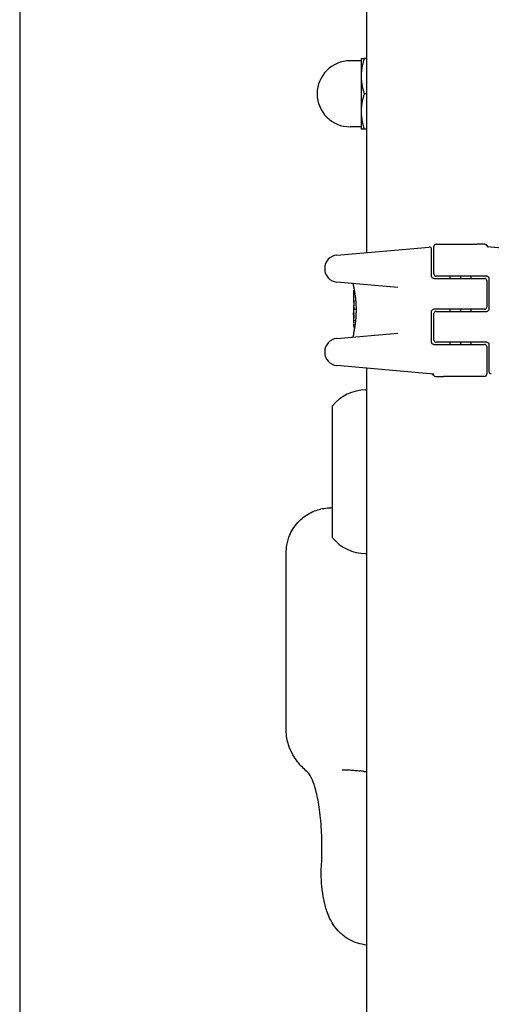
# Model space of a CAD drawing. Units: millimetres. Extents: x -3981 to 3981, y -3831 to 3839.
# Drawn here: x -575 to -468, y 621 to 845 of the extents above; entities that cross this region are included whole.
import ezdxf

# ---------------------------------------------------------------- set-up
doc = ezdxf.new("R2010")
doc.units = ezdxf.units.MM
doc.header["$LTSCALE"] = 100
doc.layers.add('SW_Toestellen', color=2, linetype='Continuous')

msp = doc.modelspace()

# ---------------------------------------------------------------- linework, layer by layer
at = {"layer": 'SW_Toestellen'}
for p, q in [((-575, 1447.7), (-575, -1440.3)), ((-496.2, 791.95), (-496.2, 1066.4)), ((-497.5, 835.48), (-500, 835.48)), ((-497.5, 835.98), (-497.5, 831.98)), ((-496.2, 835.98), (-496.79, 835.98)), ((-497.5, 831.98), (-497.5, 823.98)), ((-496.2, 827.98), (-496.79, 827.98)), ((-497.5, 823.98), (-497.5, 819.98)), ((-497.5, 820.48), (-500, 820.48)), ((-496.2, 819.98), (-496.79, 819.98)), ((-503.03, 791.35), (-482.04, 793.18)), ((-481.5, 790.23), (-481.5, 792.69)), ((-481, 787.05), (-481, 793.3)), ((-480.5, 793.8), (-471.16, 793.8)), ((-469.78, 793.8), (-471.16, 793.8)), ((-469.4, 793.8), (-469.78, 793.8)), ((-469, 793.28), (-446.97, 791.35)), ((-481.5, 786.55), (-481.5, 790.23)), ((-505.77, 788.36), (-505.77, 788.2)), ((-489.16, 784), (-503.03, 785.21)), ((-481, 786.05), (-475, 786.05)), ((-475, 786.55), (-480.5, 786.55)), ((-477.3, 786.05), (-477.3, 786.55)), ((-469, 786.55), (-475, 786.55)), ((-475, 786.05), (-469.5, 786.05)), ((-474.9, 786.05), (-474.9, 786.55)), ((-474.88, 786.05), (-474.88, 786.55)), ((-472.5, 786.05), (-472.5, 786.55)), ((-469, 785.55), (-469, 779.55)), ((-468.5, 786.05), (-468.5, 779.05)), ((-499.2, 784.42), (-499.2, 784.08)), ((-499.2, 783.28), (-499.2, 780.97)), ((-499.1, 783.38), (-499.07, 783.38)), ((-499.2, 778.97), (-499.2, 778.22)), ((-499.19, 779.89), (-499.19, 779.94)), ((-499.19, 779.84), (-499.19, 779.89)), ((-498.68, 778.95), (-498.98, 778.95)), ((-481.5, 771.55), (-481.5, 778.55)), ((-475, 779.05), (-481, 779.05)), ((-480.5, 778.55), (-475, 778.55)), ((-477.3, 778.55), (-477.3, 779.05)), ((-469.5, 779.05), (-475, 779.05)), ((-475, 778.55), (-469, 778.55)), ((-474.9, 778.55), (-474.9, 779.05)), ((-474.88, 778.55), (-474.88, 779.05)), ((-472.5, 778.55), (-472.5, 779.05)), ((-499.2, 777.43), (-499.2, 775.99)), ((-498.78, 776.4), (-499.07, 776.4)), ((-481, 772.05), (-481, 778.05)), ((-498.98, 774.89), (-499.08, 774.89)), ((-503.03, 772.39), (-489.16, 773.6)), ((-499.2, 773.7), (-499.2, 773.18)), ((-505.77, 769.4), (-505.77, 769.24)), ((-481, 771.05), (-475, 771.05)), ((-475, 771.55), (-480.5, 771.55)), ((-477.3, 771.05), (-477.3, 771.55)), ((-469, 771.55), (-475, 771.55)), ((-475, 771.05), (-469.5, 771.05)), ((-474.9, 771.05), (-474.9, 771.55)), ((-474.88, 771.05), (-474.88, 771.55)), ((-472.5, 771.05), (-472.5, 771.55)), ((-469, 770.55), (-469, 764.3)), ((-468.5, 771.05), (-468.5, 767.37)), ((-468.5, 767.37), (-468.5, 764.91)), ((-481, 764.32), (-503.03, 766.25)), ((-496.2, 591.48), (-496.2, 765.65)), ((-480.6, 763.8), (-480.22, 763.8)), ((-480.22, 763.8), (-478.84, 763.8)), ((-469.5, 763.8), (-478.84, 763.8)), ((-496.5, 760.71), (-496.2, 760.71)), ((-504, 727.13), (-504, 757.13)), ((-504, 733.92), (-504.38, 733.92)), ((-514.5, 683.45), (-514.5, 723.74)), ((-496.5, 723.55), (-496.2, 723.55))]:
    msp.add_line(p, q, dxfattribs=at)
msp.add_circle((-499.09, 779.09), 0.1, dxfattribs=at)
for centre, radius, start, end in [((-500, 827.98), 7.5, 90, 270), ((-482, 792.69), 0.5, 0, 95), ((-480.5, 793.3), 0.5, 90, 180), ((-469.4, 793.3), 0.5, 25.6729, 90), ((-468.5, 793.73), 0.5, 205.6729, 265), ((-502.77, 788.36), 3, 95, 180), ((-502.77, 788.2), 3, 180, 265), ((-480.5, 787.05), 0.5, 180, 270), ((-469.5, 785.55), 0.5, 0, 90), ((-499.7, 784.42), 0.5, 0, 85), ((-480.5, 778.05), 0.5, 90, 180), ((-469.5, 779.55), 0.5, 270, 0), ((-502.77, 769.4), 3, 95, 180), ((-499.7, 773.18), 0.5, 275, 0), ((-480.5, 772.05), 0.5, 180, 270), ((-469.5, 770.55), 0.5, 0, 90), ((-502.77, 769.24), 3, 180, 265), ((-481.5, 763.87), 0.5, 25.6729, 85), ((-480.6, 764.3), 0.5, 205.6729, 270), ((-469.5, 764.3), 0.5, 270, 0), ((-468, 764.91), 0.5, 180, 275), ((-496.36, 750.76), 9.95, 90.8185, 140.1972), ((-496.36, 733.5), 9.95, 219.8028, 269.1815)]:
    msp.add_arc(centre, radius, start, end, dxfattribs=at)
for centre, major_axis, ratio, start_param, end_param in [((-499.14, 779.71), (-0.05, 1.63), 0.024309, 0.694268, 0.741896), ((-499.12, 779.4), (-0.06, 2.06), 0.025185, 0.741909, 0.834369), ((-499.02, 778.52), (-0.13, 3.38), 0.034823, 0.834327, 0.889588), ((-498.98, 777.95), (-0.16, 4.28), 0.033652, 0.889705, 0.974577), ((-499.23, 779.27), (0.04, -3.35), 0.02131, 1.9653, 2.065703), ((-499.09, 778.05), (-0.1, 4.1), 0.014265, 0.974883, 1.063604), ((-498.97, 781.72), (0.06, 3.47), 0.062351, 2.07799, 2.110534), ((-499.16, 778.08), (-0.06, 3.42), 0.0035, 5.24069, 5.253072), ((-498.98, 781.14), (-0.21, -2.16), 0.011813, 0.195179, 0.258007), ((-499.21, 779.24), (-0.01, 1.12), 0.026312, 5.202075, 5.242332), ((-499.2, 779.4), (-0.002, 0.775), 0.030872, 5.15313, 5.203007), ((-499.2, 779.53), (-0.001, 0.469), 0.034477, 5.064201, 5.154779), ((-499.2, 779.56), (0, 0.363), 0.037066, 4.834299, 5.065108), ((-499.2, 779.56), (0, 0.367), 0.03843, 4.607137, 4.834328), ((-499.2, 779.57), (0, 0.469), 0.037905, 4.506172, 4.607376), ((-499.21, 779.62), (0, 0.716), 0.036544, 4.445701, 4.50677), ((-499.21, 779.68), (0.001, 0.934), 0.034531, 4.387958, 4.446066), ((-499.23, 779.93), (0, 1.73), 0.029623, 4.358871, 4.388658), ((-494.2, 789.02), (-4.92, -10.44), 0.083115, 6.009509, 6.019714), ((-338.21, 774.61), (-152.86, 55.3), 0.913601, 0.337452, 0.338458), ((-338.19, 774.46), (-152.61, 56.19), 0.913268, 0.343629, 0.344634), ((-493.88, 767.56), (2.67, -33.67), 0.137063, 4.314882, 4.318276), ((-494.04, 767.54), (2.61, -33.7), 0.132579, 4.318532, 4.321923), ((-496.72, 770.47), (1.42, -25.58), 0.080376, 4.324207, 4.332948), ((-499.19, 779.49), (0.001, -0.739), 0.055898, 1.858835, 2.067185), ((-499.2, 779.5), (0, -0.702), 0.06098, 1.629556, 1.859064), ((-498.31, 773.59), (-0.89, 4.65), 0.000125, 0.040512, 0.083513), ((-419.75, 785.13), (-76.64, -25.3), 0.8271, 6.013088, 6.015688), ((-485.87, 793.85), (7.71, 32.1), 0.338787, 2.184793, 2.187238), ((-499.17, 777.7), (-0.022, -0.825), 0.017388, 0.420065, 0.506964), ((-499.13, 777), (-0.06, 1.2), 0.017953, 5.928722, 6.017098), ((-499.18, 777.54), (0.011, -0.606), 0.031607, 2.497567, 2.657259), ((-499.18, 777.76), (0.001, -0.267), 0.042499, 2.251983, 2.356838), ((-499.19, 777.58), (0.003, -0.568), 0.042612, 2.194508, 2.242941), ((-499.19, 777.62), (0.002, -0.487), 0.045888, 2.056259, 2.195818), ((-499.19, 777.64), (0.001, -0.463), 0.049393, 1.907858, 2.056684), ((-499.19, 777.65), (0, -0.412), 0.05343, 1.374945, 1.908304), ((-499.18, 775.78), (-0.006, -0.691), 0.026196, 5.428491, 5.479213), ((-499.17, 775.86), (-0.011, -0.814), 0.03013, 5.479832, 5.54384), ((-499.14, 776.2), (-0.03, -1.27), 0.039478, 5.545527, 5.58832), ((-499.11, 776.25), (-0.05, -1.34), 0.051337, 5.684288, 5.7861), ((-877.97, -1036.99), (649.38, 1641.16), 0.801332, 0.195945, 0.196421)]:
    msp.add_ellipse(centre, major_axis=major_axis, ratio=ratio, start_param=start_param, end_param=end_param, dxfattribs=at)
for points in [[(-496.79, 835.98), (-497.5, 833.84), (-497.5, 831.98)], [(-497.5, 835.98), (-497.5, 835.98), (-496.79, 835.98)], [(-497.5, 831.98), (-497.5, 830.13), (-496.79, 827.98)], [(-496.79, 827.98), (-497.5, 825.84), (-497.5, 823.98)], [(-497.5, 823.98), (-497.5, 822.13), (-496.79, 819.98)], [(-496.79, 819.98), (-497.5, 819.98), (-497.5, 819.98)]]:
    msp.add_rational_spline(points, [1, 1.0379548493, 1], degree=2, dxfattribs=at)
for points, knots in [([(-481, 786.05), (-481.05, 786.05), (-481.1, 786.06), (-481.23, 786.1), (-481.3, 786.14), (-481.45, 786.29), (-481.5, 786.42), (-481.5, 786.55)], [0, 0, 0, 0, 0.0312088, 0.0312088, 0.0811428, 0.0811428, 0.1589156, 0.1589156, 0.1589156, 0.1589156]), ([(-469, 786.55), (-468.95, 786.55), (-468.9, 786.54), (-468.77, 786.5), (-468.7, 786.46), (-468.55, 786.31), (-468.5, 786.18), (-468.5, 786.05)], [0, 0, 0, 0, 0.0312088, 0.0312088, 0.0811428, 0.0811428, 0.1589156, 0.1589156, 0.1589156, 0.1589156]), ([(-499.2, 784.08), (-499.2, 784.07), (-499.2, 784.07), (-499.2, 784.07), (-499.2, 784.06), (-499.2, 784.05), (-499.2, 784.05), (-499.19, 784.03), (-499.19, 784.02), (-499.18, 783.97), (-499.18, 783.95), (-499.16, 783.88), (-499.16, 783.85), (-499.14, 783.76), (-499.13, 783.72), (-499.11, 783.61), (-499.1, 783.56), (-499.08, 783.44), (-499.07, 783.37), (-499.04, 783.23), (-499.03, 783.16), (-499, 783), (-498.99, 782.91), (-498.96, 782.74), (-498.95, 782.65), (-498.92, 782.46), (-498.9, 782.36), (-498.87, 782.16), (-498.86, 782.05), (-498.83, 781.84), (-498.82, 781.72), (-498.8, 781.5), (-498.78, 781.38), (-498.76, 781.14), (-498.75, 781.02), (-498.73, 780.77), (-498.72, 780.64), (-498.7, 780.39), (-498.7, 780.26), (-498.68, 779.93), (-498.67, 779.72), (-498.66, 779.31), (-498.66, 779.1), (-498.66, 778.89)], [0.8178583, 0.8178583, 0.8178583, 0.8178583, 0.8197963, 0.8197963, 0.8246972, 0.8246972, 0.8537714, 0.8537714, 0.8942057, 0.8942057, 0.93464, 0.93464, 0.9750744, 0.9750744, 1.0155087, 1.0155087, 1.055943, 1.055943, 1.0963773, 1.0963773, 1.1368116, 1.1368116, 1.1772459, 1.1772459, 1.2176802, 1.2176802, 1.2581145, 1.2581145, 1.2985488, 1.2985488, 1.3389831, 1.3389831, 1.3794174, 1.3794174, 1.4198517, 1.4198517, 1.460286, 1.460286, 1.5007204, 1.5007204, 1.5636324, 1.5636324, 1.6265444, 1.6265444, 1.6265444, 1.6265444]), ([(-499.2, 783.28), (-499.2, 783.28), (-499.2, 783.28), (-499.2, 783.28), (-499.2, 783.28), (-499.2, 783.28), (-499.2, 783.28), (-499.2, 783.28), (-499.2, 783.28), (-499.2, 783.28), (-499.2, 783.28), (-499.2, 783.29), (-499.2, 783.29), (-499.2, 783.29), (-499.2, 783.29), (-499.2, 783.3), (-499.2, 783.3), (-499.2, 783.31), (-499.19, 783.31), (-499.19, 783.33), (-499.18, 783.34), (-499.17, 783.35), (-499.17, 783.35), (-499.15, 783.36), (-499.14, 783.37), (-499.12, 783.38), (-499.11, 783.38), (-499.1, 783.38)], [0.00016932, 0.00016932, 0.00016932, 0.00016932, 0.000994749, 0.000994749, 0.001820178, 0.001820178, 0.002645607, 0.002645607, 0.003058322, 0.003058322, 0.003336249, 0.003336249, 0.003668827, 0.003668827, 0.003908054, 0.003908054, 0.004048751, 0.004048751, 0.004172608, 0.004172608, 0.004217957, 0.004217957, 0.004242805, 0.004242805, 0.004277802, 0.004277802, 0.004296465, 0.004296465, 0.004296465, 0.004296465]), ([(-499.19, 781.13), (-499.19, 781.13), (-499.19, 781.13), (-499.19, 781.13), (-499.19, 781.13), (-499.19, 781.12), (-499.19, 781.12), (-499.19, 781.12)], [0.037250347, 0.037250347, 0.037250347, 0.037250347, 0.040070725, 0.040070725, 0.043354689, 0.043354689, 0.04399559, 0.04399559, 0.04399559, 0.04399559]), ([(-499.19, 781.12), (-499.19, 781.12), (-499.19, 781.11), (-499.19, 781.09), (-499.19, 781.07), (-499.19, 781.04), (-499.18, 781.02), (-499.18, 780.98), (-499.18, 780.96), (-499.18, 780.92), (-499.18, 780.89), (-499.18, 780.86)], [0, 0, 0, 0, 0.00900736, 0.00900736, 0.01801473, 0.01801473, 0.02702209, 0.02702209, 0.03602946, 0.03602946, 0.04503682, 0.04503682, 0.04503682, 0.04503682]), ([(-499.2, 779.01), (-499.2, 779.01), (-499.2, 779.02), (-499.2, 779.02), (-499.19, 779.02), (-499.19, 779.03), (-499.19, 779.03), (-499.19, 779.05), (-499.19, 779.05), (-499.19, 779.07), (-499.19, 779.08), (-499.19, 779.09), (-499.19, 779.1), (-499.19, 779.1)], [0.00207878, 0.00207878, 0.00207878, 0.00207878, 0.00381825, 0.00381825, 0.00978242, 0.00978242, 0.01574659, 0.01574659, 0.02171077, 0.02171077, 0.02767494, 0.02767494, 0.02982087, 0.02982087, 0.02982087, 0.02982087]), ([(-499.2, 778.98), (-499.2, 778.98), (-499.2, 778.98), (-499.2, 778.99), (-499.2, 778.99), (-499.2, 778.99), (-499.2, 779), (-499.2, 779), (-499.2, 779.01), (-499.2, 779.01), (-499.2, 779.01), (-499.2, 779.02)], [0, 0, 0, 0, 0.00655158, 0.00655158, 0.01310316, 0.01310316, 0.01965475, 0.01965475, 0.02620633, 0.02620633, 0.03275791, 0.03275791, 0.03275791, 0.03275791]), ([(-499.2, 778.97), (-499.2, 778.97), (-499.2, 778.97), (-499.2, 778.97), (-499.2, 778.97), (-499.2, 778.97), (-499.2, 778.97), (-499.2, 778.97), (-499.2, 778.97), (-499.2, 778.97), (-499.2, 778.98), (-499.2, 778.98)], [0.024590106, 0.024590106, 0.024590106, 0.024590106, 0.026282247, 0.026282247, 0.027974388, 0.027974388, 0.029666529, 0.029666529, 0.03135867, 0.03135867, 0.033050811, 0.033050811, 0.033050811, 0.033050811]), ([(-498.66, 778.89), (-498.66, 778.75), (-498.66, 778.62), (-498.66, 778.35), (-498.67, 778.22), (-498.68, 777.95), (-498.68, 777.82), (-498.69, 777.56), (-498.7, 777.43), (-498.72, 777.18), (-498.73, 777.05), (-498.75, 776.8), (-498.76, 776.68), (-498.78, 776.44), (-498.79, 776.32), (-498.82, 776.09), (-498.83, 775.98), (-498.86, 775.76), (-498.87, 775.66), (-498.9, 775.45), (-498.91, 775.35), (-498.94, 775.16), (-498.95, 775.07), (-498.98, 774.89), (-499, 774.81), (-499.02, 774.65), (-499.04, 774.57), (-499.06, 774.43), (-499.07, 774.36), (-499.1, 774.24), (-499.11, 774.18), (-499.13, 774.08), (-499.14, 774.03), (-499.15, 773.94), (-499.16, 773.91), (-499.18, 773.82), (-499.19, 773.79), (-499.19, 773.75), (-499.2, 773.74), (-499.2, 773.73), (-499.2, 773.72), (-499.2, 773.72), (-499.2, 773.72), (-499.2, 773.71), (-499.2, 773.71), (-499.2, 773.7)], [0, 0, 0, 0, 0.0404338, 0.0404338, 0.0808676, 0.0808676, 0.1213015, 0.1213015, 0.1617353, 0.1617353, 0.2021691, 0.2021691, 0.2426029, 0.2426029, 0.2830368, 0.2830368, 0.3234706, 0.3234706, 0.3639044, 0.3639044, 0.4043382, 0.4043382, 0.444772, 0.444772, 0.4852059, 0.4852059, 0.5256397, 0.5256397, 0.5660735, 0.5660735, 0.6065073, 0.6065073, 0.6469412, 0.6469412, 0.687375, 0.687375, 0.7480257, 0.7480257, 0.7783511, 0.7783511, 0.7935138, 0.7935138, 0.8010951, 0.8010951, 0.8086764, 0.8086764, 0.8086764, 0.8086764]), ([(-499.19, 779.1), (-499.19, 779.11), (-499.19, 779.12), (-499.19, 779.15), (-499.19, 779.16), (-499.19, 779.19), (-499.19, 779.21), (-499.19, 779.24), (-499.19, 779.26), (-499.18, 779.3), (-499.18, 779.31), (-499.18, 779.33)], [0.00002512, 0.00002512, 0.00002512, 0.00002512, 0.0062945, 0.0062945, 0.01256389, 0.01256389, 0.01883327, 0.01883327, 0.02510266, 0.02510266, 0.03137204, 0.03137204, 0.03137204, 0.03137204]), ([(-499.19, 779.02), (-499.19, 779.01), (-499.19, 779.01), (-499.19, 779.01), (-499.19, 779.01), (-499.19, 779.01), (-499.19, 779), (-499.19, 779), (-499.19, 779), (-499.19, 779), (-499.19, 779), (-499.19, 779)], [0, 0, 0, 0, 0.00277127, 0.00277127, 0.00554255, 0.00554255, 0.00831382, 0.00831382, 0.01108509, 0.01108509, 0.01385637, 0.01385637, 0.01385637, 0.01385637]), ([(-499.19, 779), (-499.19, 779), (-499.19, 779), (-499.19, 778.99), (-499.19, 778.99), (-499.19, 778.99), (-499.19, 778.99), (-499.19, 778.99)], [0, 0, 0, 0, 0.00416292, 0.00416292, 0.00832584, 0.00832584, 0.01013151, 0.01013151, 0.01013151, 0.01013151]), ([(-499.17, 779.11), (-499.17, 779.11), (-499.17, 779.11), (-499.17, 779.1), (-499.17, 779.1), (-499.17, 779.1), (-499.17, 779.09), (-499.17, 779.09), (-499.18, 779.09), (-499.18, 779.08), (-499.18, 779.08), (-499.18, 779.08)], [0, 0, 0, 0, 0.00221059, 0.00221059, 0.00442119, 0.00442119, 0.00663178, 0.00663178, 0.00884238, 0.00884238, 0.01105297, 0.01105297, 0.01105297, 0.01105297]), ([(-499.16, 779.25), (-499.16, 779.23), (-499.16, 779.22), (-499.16, 779.19), (-499.16, 779.18), (-499.16, 779.16), (-499.17, 779.15), (-499.17, 779.13), (-499.17, 779.13), (-499.17, 779.12), (-499.17, 779.11), (-499.17, 779.11)], [0, 0, 0, 0, 0.00619686, 0.00619686, 0.01239371, 0.01239371, 0.01859057, 0.01859057, 0.02478742, 0.02478742, 0.03098428, 0.03098428, 0.03098428, 0.03098428]), ([(-499.16, 779.84), (-499.16, 779.84), (-499.16, 779.84), (-499.16, 779.84), (-499.16, 779.84), (-499.16, 779.84)], [-0.0000731827, -0.0000731827, -0.0000731827, -0.0000731827, 0, 0, 0.0006007018, 0.0006007018, 0.0006007018, 0.0006007018]), ([(-499.15, 779.54), (-499.15, 779.52), (-499.15, 779.5), (-499.15, 779.45), (-499.15, 779.43), (-499.15, 779.39), (-499.15, 779.37), (-499.16, 779.33), (-499.16, 779.32), (-499.16, 779.28), (-499.16, 779.26), (-499.16, 779.25)], [0, 0, 0, 0, 0.00643495, 0.00643495, 0.01286989, 0.01286989, 0.01930484, 0.01930484, 0.02573979, 0.02573979, 0.03217474, 0.03217474, 0.03217474, 0.03217474]), ([(-498.98, 778.95), (-498.99, 778.95), (-499.01, 778.95), (-499.03, 778.95), (-499.04, 778.95), (-499.06, 778.95), (-499.07, 778.95), (-499.09, 778.95), (-499.09, 778.94), (-499.09, 778.94), (-499.09, 778.94), (-499.09, 778.94)], [-0.01572716, -0.01572716, -0.01572716, -0.01572716, -0.01182123, -0.01182123, -0.00791501, -0.00791501, -0.00400817, -0.00400817, 0, 0, 0.00007311, 0.00007311, 0.00007311, 0.00007311]), ([(-481.5, 778.55), (-481.5, 778.58), (-481.5, 778.61), (-481.48, 778.7), (-481.46, 778.75), (-481.41, 778.85), (-481.36, 778.9), (-481.24, 779), (-481.16, 779.03), (-481.05, 779.05), (-481.03, 779.05), (-481, 779.05)], [0, 0, 0, 0, 0.0193735, 0.0193735, 0.050371, 0.050371, 0.0906678, 0.0906678, 0.1430536, 0.1430536, 0.1589151, 0.1589151, 0.1589151, 0.1589151]), ([(-468.5, 779.05), (-468.5, 779.02), (-468.5, 778.99), (-468.52, 778.9), (-468.54, 778.85), (-468.59, 778.75), (-468.64, 778.7), (-468.76, 778.6), (-468.84, 778.57), (-468.95, 778.55), (-468.97, 778.55), (-469, 778.55)], [0, 0, 0, 0, 0.0193735, 0.0193735, 0.050371, 0.050371, 0.0906678, 0.0906678, 0.1430536, 0.1430536, 0.1589151, 0.1589151, 0.1589151, 0.1589151]), ([(-499.2, 777.67), (-499.2, 777.7), (-499.2, 777.74), (-499.2, 777.82), (-499.2, 777.86), (-499.2, 777.94), (-499.2, 777.98), (-499.2, 778.05), (-499.2, 778.09), (-499.2, 778.15), (-499.2, 778.18), (-499.2, 778.21), (-499.2, 778.21), (-499.2, 778.22)], [0, 0, 0, 0, 0.012125, 0.012125, 0.02423156, 0.02423156, 0.03633478, 0.03633478, 0.04844536, 0.04844536, 0.06059128, 0.06059128, 0.0645992, 0.0645992, 0.0645992, 0.0645992]), ([(-499.2, 778.22), (-499.2, 778.22), (-499.2, 778.22), (-499.19, 778.22), (-499.19, 778.22), (-499.19, 778.21), (-499.19, 778.21), (-499.19, 778.21), (-499.19, 778.21), (-499.19, 778.2), (-499.19, 778.2), (-499.19, 778.2)], [0, 0, 0, 0, 0.00461259, 0.00461259, 0.00922519, 0.00922519, 0.01383778, 0.01383778, 0.01845037, 0.01845037, 0.02306297, 0.02306297, 0.02306297, 0.02306297]), ([(-499.19, 778.2), (-499.19, 778.2), (-499.19, 778.19), (-499.19, 778.19), (-499.19, 778.19), (-499.19, 778.18), (-499.19, 778.18), (-499.19, 778.17), (-499.19, 778.17), (-499.19, 778.16), (-499.19, 778.16), (-499.18, 778.15)], [0, 0, 0, 0, 0.00474209, 0.00474209, 0.00948418, 0.00948418, 0.01422627, 0.01422627, 0.01896836, 0.01896836, 0.02371045, 0.02371045, 0.02371045, 0.02371045]), ([(-499.18, 777.16), (-499.18, 777.15), (-499.18, 777.13), (-499.18, 777.11), (-499.18, 777.09), (-499.18, 777.07), (-499.18, 777.06), (-499.18, 777.03), (-499.18, 777.02), (-499.19, 777), (-499.19, 776.99), (-499.19, 776.98)], [0, 0, 0, 0, 0.00597007, 0.00597007, 0.01194014, 0.01194014, 0.01791021, 0.01791021, 0.02388028, 0.02388028, 0.02985034, 0.02985034, 0.02985034, 0.02985034]), ([(-499.19, 776.95), (-499.19, 776.95), (-499.19, 776.95), (-499.19, 776.94), (-499.19, 776.94), (-499.19, 776.94), (-499.19, 776.94), (-499.19, 776.93), (-499.19, 776.93), (-499.19, 776.93), (-499.19, 776.93), (-499.19, 776.93)], [0, 0, 0, 0, 0.00151537, 0.00151537, 0.00303074, 0.00303074, 0.004546109, 0.004546109, 0.006061479, 0.006061479, 0.007576849, 0.007576849, 0.007576849, 0.007576849]), ([(-499.19, 776.93), (-499.19, 776.92), (-499.19, 776.92), (-499.19, 776.92), (-499.19, 776.92), (-499.19, 776.92), (-499.19, 776.92), (-499.19, 776.92), (-499.19, 776.92), (-499.19, 776.91), (-499.19, 776.91), (-499.19, 776.91)], [0, 0, 0, 0, 0.001388194, 0.001388194, 0.002776388, 0.002776388, 0.004164582, 0.004164582, 0.005552776, 0.005552776, 0.00694097, 0.00694097, 0.00694097, 0.00694097]), ([(-499.18, 778.12), (-499.18, 778.12), (-499.18, 778.11), (-499.18, 778.11), (-499.18, 778.11), (-499.18, 778.1), (-499.18, 778.1), (-499.18, 778.09), (-499.18, 778.09), (-499.18, 778.08), (-499.18, 778.08), (-499.18, 778.07)], [0, 0, 0, 0, 0.00223865, 0.00223865, 0.00447731, 0.00447731, 0.00671596, 0.00671596, 0.00895461, 0.00895461, 0.01119326, 0.01119326, 0.01119326, 0.01119326]), ([(-499.17, 777.38), (-499.17, 777.36), (-499.17, 777.35), (-499.17, 777.32), (-499.17, 777.3), (-499.17, 777.27), (-499.17, 777.26), (-499.17, 777.23), (-499.18, 777.21), (-499.18, 777.19), (-499.18, 777.17), (-499.18, 777.16)], [0.00000406, 0.00000406, 0.00000406, 0.00000406, 0.00589749, 0.00589749, 0.01179092, 0.01179092, 0.01768435, 0.01768435, 0.02357777, 0.02357777, 0.0294712, 0.0294712, 0.0294712, 0.0294712]), ([(-499.17, 778.02), (-499.17, 778.02), (-499.17, 778.01), (-499.17, 778.01), (-499.17, 778), (-499.17, 777.99), (-499.17, 777.99), (-499.17, 777.98), (-499.17, 777.97), (-499.17, 777.96), (-499.17, 777.96), (-499.17, 777.95)], [0, 0, 0, 0, 0.00204701, 0.00204701, 0.00409402, 0.00409402, 0.00614103, 0.00614103, 0.00818804, 0.00818804, 0.01023506, 0.01023506, 0.01023506, 0.01023506]), ([(-499.17, 777.96), (-499.17, 777.96), (-499.17, 777.96), (-499.17, 777.96), (-499.17, 777.95), (-499.17, 777.95)], [-0.0000730995, -0.0000730995, -0.0000730995, -0.0000730995, 0, 0, 0.0006142687, 0.0006142687, 0.0006142687, 0.0006142687]), ([(-499.16, 777.57), (-499.16, 777.56), (-499.16, 777.55), (-499.17, 777.52), (-499.17, 777.5), (-499.17, 777.48), (-499.17, 777.47), (-499.17, 777.44), (-499.17, 777.43), (-499.17, 777.4), (-499.17, 777.39), (-499.17, 777.38)], [0, 0, 0, 0, 0.00426623, 0.00426623, 0.00853245, 0.00853245, 0.01279868, 0.01279868, 0.0170649, 0.0170649, 0.02133113, 0.02133113, 0.02133113, 0.02133113]), ([(-499.07, 776.4), (-499.08, 776.4), (-499.09, 776.4), (-499.12, 776.41), (-499.13, 776.42), (-499.15, 776.43), (-499.15, 776.44), (-499.17, 776.46), (-499.17, 776.47), (-499.17, 776.48), (-499.17, 776.48), (-499.17, 776.48)], [-0.01570261, -0.01570261, -0.01570261, -0.01570261, -0.01179701, -0.01179701, -0.00789093, -0.00789093, -0.00398389, -0.00398389, 0, 0, 0.000073, 0.000073, 0.000073, 0.000073]), ([(-499.2, 775.83), (-499.2, 775.8), (-499.2, 775.77), (-499.2, 775.7), (-499.2, 775.67), (-499.2, 775.6), (-499.2, 775.57), (-499.2, 775.5), (-499.2, 775.47), (-499.2, 775.41), (-499.2, 775.37), (-499.2, 775.34)], [0.00000597, 0.00000597, 0.00000597, 0.00000597, 0.01129385, 0.01129385, 0.02258173, 0.02258173, 0.03386961, 0.03386961, 0.04515748, 0.04515748, 0.05644536, 0.05644536, 0.05644536, 0.05644536]), ([(-499.19, 775.07), (-499.19, 775.07), (-499.19, 775.06), (-499.19, 775.05), (-499.19, 775.05), (-499.19, 775.04), (-499.19, 775.04), (-499.19, 775.03), (-499.19, 775.03), (-499.19, 775.02), (-499.19, 775.02), (-499.19, 775.01)], [0, 0, 0, 0, 0.00269706, 0.00269706, 0.00539413, 0.00539413, 0.00809119, 0.00809119, 0.01078825, 0.01078825, 0.01348532, 0.01348532, 0.01348532, 0.01348532]), ([(-499.19, 775.01), (-499.19, 775.01), (-499.18, 775.01), (-499.18, 775), (-499.18, 775), (-499.18, 774.99), (-499.18, 774.99), (-499.18, 774.98), (-499.18, 774.98), (-499.18, 774.97), (-499.18, 774.96), (-499.18, 774.96)], [0, 0, 0, 0, 0.0024454, 0.0024454, 0.00489081, 0.00489081, 0.00733621, 0.00733621, 0.00978161, 0.00978161, 0.01222701, 0.01222701, 0.01222701, 0.01222701]), ([(-499.18, 774.96), (-499.17, 774.96), (-499.17, 774.95), (-499.17, 774.95), (-499.17, 774.94), (-499.16, 774.93), (-499.16, 774.93), (-499.15, 774.92), (-499.14, 774.91), (-499.12, 774.9), (-499.1, 774.89), (-499.09, 774.89), (-499.08, 774.89), (-499.08, 774.89)], [0, 0, 0, 0, 0.000582252, 0.000582252, 0.001164505, 0.001164505, 0.001746757, 0.001746757, 0.002329009, 0.002329009, 0.002786042, 0.002786042, 0.002911261, 0.002911261, 0.002911261, 0.002911261]), ([(-481, 771.05), (-481.05, 771.05), (-481.1, 771.06), (-481.23, 771.1), (-481.3, 771.14), (-481.45, 771.29), (-481.5, 771.42), (-481.5, 771.55)], [0, 0, 0, 0, 0.0312088, 0.0312088, 0.0811428, 0.0811428, 0.1589156, 0.1589156, 0.1589156, 0.1589156]), ([(-469, 771.55), (-468.95, 771.55), (-468.9, 771.54), (-468.77, 771.5), (-468.7, 771.46), (-468.55, 771.31), (-468.5, 771.18), (-468.5, 771.05)], [0, 0, 0, 0, 0.0312088, 0.0312088, 0.0811428, 0.0811428, 0.1589156, 0.1589156, 0.1589156, 0.1589156]), ([(-514.5, 723.74), (-514.5, 724.22), (-514.47, 724.79), (-514.24, 726.18), (-514.03, 727.01), (-513.17, 728.92), (-512.49, 730), (-510.75, 731.74), (-509.8, 732.42), (-507.84, 733.38), (-506.83, 733.67), (-505.37, 733.89), (-504.86, 733.92), (-504.38, 733.92)], [0.5591055, 0.5591055, 0.5591055, 0.5591055, 0.5895599, 0.5895599, 0.6200143, 0.6200143, 0.6504687, 0.6504687, 0.6741885, 0.6741885, 0.6973434, 0.6973434, 0.7113775, 0.7113775, 0.7113775, 0.7113775]), ([(-509.75, 673.96), (-510.12, 674.28), (-510.48, 674.62), (-511.2, 675.36), (-511.56, 675.77), (-512.27, 676.69), (-512.63, 677.21), (-513.34, 678.46), (-513.69, 679.19), (-514.27, 681.01), (-514.5, 682.13), (-514.5, 683.45)], [6.0154748, 6.0154748, 6.0154748, 6.0154748, 6.1176291, 6.1176291, 6.2197834, 6.2197834, 6.3219377, 6.3219377, 6.4240919, 6.4240919, 6.5262462, 6.5262462, 6.5262462, 6.5262462]), ([(-506.51, 652.53), (-506.43, 653.84), (-506.39, 655.31), (-506.4, 658.59), (-506.47, 660.39), (-506.74, 663.89), (-506.94, 665.57), (-507.43, 668.36), (-507.71, 669.54), (-508.25, 671.32), (-508.51, 671.98), (-509, 672.98), (-509.22, 673.33), (-509.55, 673.76), (-509.66, 673.88), (-509.75, 673.96)], [0, 0, 0, 0, 0.532943, 0.532943, 1.138712, 1.138712, 1.735, 1.735, 2.252564, 2.252564, 2.690022, 2.690022, 3.116458, 3.116458, 3.500381, 3.500381, 3.500381, 3.500381]), ([(-501.79, 674.45), (-501.74, 674.45), (-501.69, 674.45), (-501.57, 674.45), (-501.5, 674.45), (-501.37, 674.45), (-501.29, 674.45), (-501.13, 674.44), (-501.05, 674.44), (-500.87, 674.43), (-500.78, 674.43), (-500.68, 674.42)], [7.2637268, 7.2637268, 7.2637268, 7.2637268, 7.3037362, 7.3037362, 7.3437456, 7.3437456, 7.383755, 7.383755, 7.4237643, 7.4237643, 7.4637737, 7.4637737, 7.4637737, 7.4637737]), ([(-500.68, 674.42), (-500.47, 674.42), (-500.27, 674.41), (-499.87, 674.38), (-499.67, 674.37), (-499.28, 674.34), (-499.08, 674.32), (-498.69, 674.28), (-498.5, 674.26), (-498.12, 674.22), (-497.93, 674.2), (-497.74, 674.17)], [-1.2540911, -1.2540911, -1.2540911, -1.2540911, -1.2292653, -1.2292653, -1.2044395, -1.2044395, -1.1796136, -1.1796136, -1.1547878, -1.1547878, -1.129962, -1.129962, -1.129962, -1.129962]), ([(-497.07, 674.08), (-496.93, 674.06), (-496.78, 674.04), (-496.5, 674.01), (-496.36, 674), (-496.21, 673.99), (-496.21, 673.99), (-496.2, 673.99)], [-2.01238177, -2.01238177, -2.01238177, -2.01238177, -1.97562282, -1.97562282, -1.93886386, -1.93886386, -1.93746224, -1.93746224, -1.93746224, -1.93746224]), ([(-496.2, 634.62), (-496.93, 634.69), (-497.62, 634.84), (-499.28, 635.35), (-500.11, 635.78), (-501.67, 636.79), (-502.26, 637.36), (-503.43, 638.61), (-503.8, 639.19), (-504.57, 640.48), (-504.8, 641.04), (-505.41, 642.58), (-505.63, 643.42), (-506.04, 645.21), (-506.21, 646.15), (-506.45, 648.12), (-506.54, 649.16), (-506.58, 650.98), (-506.56, 651.76), (-506.51, 652.53)], [2.128909, 2.128909, 2.128909, 2.128909, 2.14614, 2.14614, 2.175025, 2.175025, 2.215148, 2.215148, 2.278233, 2.278233, 2.381148, 2.381148, 2.587424, 2.587424, 2.793699, 2.793699, 2.999974, 2.999974, 3.152985, 3.152985, 3.152985, 3.152985])]:
    msp.add_open_spline(points, degree=3, knots=knots, dxfattribs=at)
msp.add_open_spline([(-498.66, 778.95), (-498.67, 778.95), (-498.67, 778.95), (-498.68, 778.95)], degree=3, dxfattribs=at)

doc.saveas('drawing.dxf')
